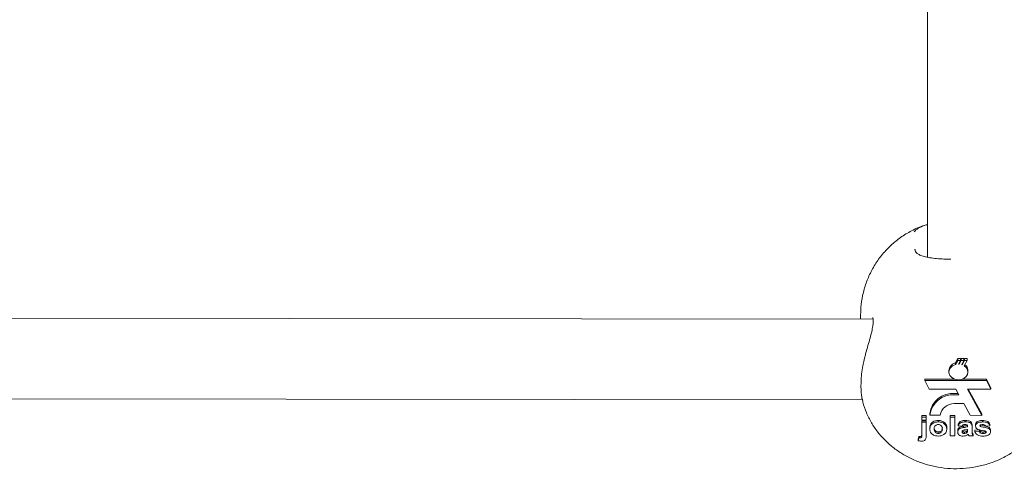
# Model space of a CAD drawing. Units: millimetres. Extents: x 3198 to 3362, y 1303 to 1501.
# Drawn here: x 3254 to 3256, y 1359 to 1360 of the extents above; entities that cross this region are included whole.
import ezdxf

# ---------------------------------------------------------------- set-up
doc = ezdxf.new("R2010")
doc.units = ezdxf.units.MM

msp = doc.modelspace()

# ---------------------------------------------------------------- linework, layer by layer
at = {"color": 0, "linetype": 'Continuous', "lineweight": 15}
for p, q in [((3255.4527, 1359.1805), (3253.0223, 1359.183)), ((3255.4279, 1359.1905), (3255.4279, 1359.1806)), ((3255.4356, 1359.1032), (3255.4347, 1359.0997)), ((3255.6161, 1359.0937), (3255.6204, 1359.1024)), ((3255.6204, 1359.0983), (3255.6204, 1359.1024)), ((3255.6258, 1359.0992), (3255.6274, 1359.1024)), ((3255.6258, 1359.0983), (3255.6258, 1359.1024)), ((3255.6273, 1359.0983), (3255.6274, 1359.1024)), ((3255.6327, 1359.0983), (3255.6328, 1359.1025)), ((3255.6328, 1359.1001), (3255.6339, 1359.1025)), ((3255.6339, 1359.0983), (3255.6339, 1359.1025)), ((3255.6393, 1359.0983), (3255.6393, 1359.1026)), ((3255.6204, 1359.0983), (3255.6161, 1359.0906)), ((3255.6161, 1359.0906), (3255.6161, 1359.0937)), ((3255.6258, 1359.0983), (3255.6204, 1359.0983)), ((3255.6219, 1359.0913), (3255.6258, 1359.0983)), ((3255.6273, 1359.0983), (3255.6235, 1359.0913)), ((3255.6235, 1359.0913), (3255.6235, 1359.0941)), ((3255.6327, 1359.0983), (3255.6273, 1359.0983)), ((3255.6284, 1359.0904), (3255.6327, 1359.0983)), ((3255.6339, 1359.0983), (3255.6293, 1359.09)), ((3255.6293, 1359.09), (3255.6294, 1359.0922)), ((3255.6336, 1359.088), (3255.6393, 1359.0983)), ((3255.6393, 1359.0983), (3255.6339, 1359.0983)), ((3255.6145, 1359.0616), (3255.555, 1359.0617)), ((3255.555, 1359.0588), (3255.555, 1359.0617)), ((3255.603, 1359.0788), (3255.603, 1359.0759)), ((3255.6207, 1359.0604), (3255.6207, 1359.0587)), ((3255.6222, 1359.0587), (3255.6222, 1359.0604)), ((3255.6222, 1359.0587), (3255.6222, 1359.0604)), ((3255.6774, 1359.0616), (3255.6293, 1359.0616)), ((3255.6408, 1359.0757), (3255.6408, 1359.0786)), ((3255.6865, 1359.0445), (3255.6774, 1359.0616)), ((3255.6774, 1359.0587), (3255.6774, 1359.0616)), ((3255.555, 1359.0588), (3255.564, 1359.0417)), ((3255.6207, 1359.0587), (3255.555, 1359.0588)), ((3255.564, 1359.0417), (3255.6168, 1359.0417)), ((3255.6168, 1359.0417), (3255.623, 1359.0303)), ((3255.6774, 1359.0587), (3255.6222, 1359.0587)), ((3255.6397, 1359.0416), (3255.6864, 1359.0416)), ((3255.6681, 1358.9898), (3255.6397, 1359.0416)), ((3255.6681, 1358.9927), (3255.6413, 1359.0416)), ((3255.6864, 1359.0416), (3255.6774, 1359.0587)), ((3255.6864, 1359.0416), (3255.6865, 1359.0445)), ((3253.0222, 1359.023), (3255.4315, 1359.0206)), ((3255.623, 1359.0303), (3255.615, 1359.0304)), ((3255.6215, 1359.0332), (3255.6151, 1359.0332)), ((3255.6135, 1359.013), (3255.6325, 1359.013)), ((3255.6325, 1359.013), (3255.6452, 1358.9899)), ((3255.5493, 1358.9892), (3255.558, 1358.9892)), ((3255.5493, 1358.9864), (3255.5493, 1358.9892)), ((3255.5493, 1358.9802), (3255.5493, 1358.9864)), ((3255.5493, 1358.9864), (3255.558, 1358.9864)), ((3255.558, 1358.9892), (3255.558, 1358.983)), ((3255.558, 1358.9864), (3255.558, 1358.9892)), ((3255.558, 1358.9864), (3255.558, 1358.9802)), ((3255.558, 1358.9802), (3255.558, 1358.983)), ((3255.5649, 1358.9899), (3255.5649, 1358.9928)), ((3255.5649, 1358.9899), (3255.5859, 1358.9899)), ((3255.6058, 1358.9892), (3255.6145, 1358.9892)), ((3255.6058, 1358.9863), (3255.6058, 1358.9892)), ((3255.6058, 1358.9863), (3255.6145, 1358.9863)), ((3255.6058, 1358.9491), (3255.6058, 1358.9863)), ((3255.6145, 1358.9892), (3255.6145, 1358.952)), ((3255.6145, 1358.9863), (3255.6145, 1358.9892)), ((3255.6145, 1358.9863), (3255.6145, 1358.9491)), ((3255.6452, 1358.9899), (3255.6681, 1358.9898)), ((3255.6681, 1358.9898), (3255.6681, 1358.9927)), ((3255.558, 1358.9802), (3255.5493, 1358.9802)), ((3255.5493, 1358.9792), (3255.558, 1358.9792)), ((3255.5493, 1358.9764), (3255.5493, 1358.9792)), ((3255.5493, 1358.9505), (3255.5493, 1358.9764)), ((3255.5493, 1358.9764), (3255.558, 1358.9763)), ((3255.558, 1358.9792), (3255.558, 1358.9533)), ((3255.558, 1358.9763), (3255.558, 1358.9792)), ((3255.558, 1358.9763), (3255.558, 1358.9504)), ((3255.565, 1358.9631), (3255.565, 1358.966)), ((3255.5819, 1358.9768), (3255.5819, 1358.9797)), ((3255.5988, 1358.9628), (3255.5988, 1358.9657)), ((3255.6215, 1358.9691), (3255.6215, 1358.972)), ((3255.6291, 1358.9682), (3255.6215, 1358.9691)), ((3255.632, 1358.9654), (3255.632, 1358.9683)), ((3255.6354, 1358.9767), (3255.6354, 1358.9796)), ((3255.6401, 1358.9672), (3255.6401, 1358.9679)), ((3255.6489, 1358.9692), (3255.6489, 1358.9608)), ((3255.6489, 1358.9663), (3255.6489, 1358.9692)), ((3255.6489, 1358.9663), (3255.6489, 1358.958)), ((3255.6559, 1358.9685), (3255.6559, 1358.9713)), ((3255.6655, 1358.968), (3255.6655, 1358.9707)), ((3255.6698, 1358.9767), (3255.6698, 1358.9796)), ((3255.6844, 1358.9691), (3255.6757, 1358.9681)), ((3255.6829, 1358.9629), (3255.6829, 1358.9657)), ((3255.6844, 1358.9691), (3255.6844, 1358.9719)), ((3255.5432, 1358.948), (3255.5423, 1358.9424)), ((3255.5423, 1358.9394), (3255.5432, 1358.9451)), ((3255.5432, 1358.9451), (3255.5432, 1358.948)), ((3255.5455, 1358.9449), (3255.5455, 1358.9478)), ((3255.558, 1358.9493), (3255.558, 1358.9533)), ((3255.558, 1358.9504), (3255.558, 1358.9533)), ((3255.5819, 1358.9539), (3255.5819, 1358.9568)), ((3255.6145, 1358.9491), (3255.6058, 1358.9491)), ((3255.6145, 1358.9491), (3255.6145, 1358.952)), ((3255.6204, 1358.9568), (3255.6204, 1358.9597)), ((3255.6337, 1358.9539), (3255.6337, 1358.9567)), ((3255.6379, 1358.9551), (3255.6379, 1358.9579)), ((3255.6398, 1358.9573), (3255.6399, 1358.9602)), ((3255.6399, 1358.9602), (3255.6401, 1358.962)), ((3255.6402, 1358.9606), (3255.6401, 1358.962)), ((3255.6512, 1358.9491), (3255.6425, 1358.9491)), ((3255.6489, 1358.958), (3255.6489, 1358.9608)), ((3255.6512, 1358.9491), (3255.6512, 1358.952)), ((3255.6547, 1358.9601), (3255.6635, 1358.961)), ((3255.6547, 1358.9572), (3255.6547, 1358.9601)), ((3255.6547, 1358.9572), (3255.6635, 1358.9581)), ((3255.6635, 1358.9581), (3255.6635, 1358.961)), ((3255.6706, 1358.9538), (3255.6706, 1358.9567)), ((3255.6757, 1358.9577), (3255.676, 1358.958)), ((3255.6757, 1358.9548), (3255.6757, 1358.9577)), ((3255.6856, 1358.9576), (3255.6856, 1358.9604)), ((3255.5423, 1358.9394), (3255.5423, 1358.9424))]:
    msp.add_line(p, q, dxfattribs=at)
at = {"color": 0, "linetype": 'Continuous', "lineweight": 15, "flags": 128}
for points in [[(3255.6048, 1359.0853), (3255.6033, 1359.0817), (3255.603, 1359.0788)], [(3255.6161, 1359.0906), (3255.6104, 1359.0881), (3255.606, 1359.0842), (3255.6034, 1359.0793), (3255.6031, 1359.074), (3255.605, 1359.0689), (3255.6089, 1359.0646), (3255.6143, 1359.0617), (3255.6207, 1359.0604)], [(3255.6222, 1359.0604), (3255.6279, 1359.0612), (3255.633, 1359.0633), (3255.6371, 1359.0667), (3255.6398, 1359.0709), (3255.6408, 1359.0755), (3255.64, 1359.0802), (3255.6375, 1359.0845), (3255.6336, 1359.088)], [(3255.6408, 1359.0786), (3255.6407, 1359.0801), (3255.6398, 1359.0836)]]:
    msp.add_lwpolyline(points, dxfattribs=at)
at = {"color": 0, "linetype": 'Continuous', "lineweight": 15}
for centre, radius, start, end in [((3255.6218, 1359.0673), 0.024, 86.0588, 89.672), ((3255.6214, 1359.0674), 0.024, 70.6739, 73.1337), ((3255.6109, 1358.987), 0.0464, 84.8967, 172.7907), ((3255.6109, 1358.9841), 0.0464, 84.8967, 172.7907), ((3255.6126, 1358.9861), 0.0269, 88.01, 171.8511)]:
    msp.add_arc(centre, radius, start, end, dxfattribs=at)
for points, knots in [([(3255.5607, 1361.2023), (3255.5607, 1361.2013), (3255.5606, 1361.1628), (3255.5606, 1361.0871), (3255.5605, 1360.9751), (3255.5604, 1360.8635), (3255.5603, 1360.7523), (3255.5603, 1360.6416), (3255.5602, 1360.5315), (3255.5602, 1360.4221), (3255.5602, 1360.3134), (3255.5602, 1360.2056), (3255.5602, 1360.0988), (3255.5602, 1359.9929), (3255.5602, 1359.8882), (3255.5602, 1359.7847), (3255.5603, 1359.6824), (3255.5603, 1359.5815), (3255.5604, 1359.482), (3255.5604, 1359.3892), (3255.5605, 1359.3303), (3255.5605, 1359.3034)], [0, 0, 0, 0, 0.001485, 0.057457, 0.113429, 0.169401, 0.225372, 0.281344, 0.337316, 0.393288, 0.44926, 0.505232, 0.561205, 0.617177, 0.673149, 0.729122, 0.785095, 0.841068, 0.89704, 0.953014, 1, 1, 1, 1]), ([(3255.5607, 1361.2023), (3255.5607, 1361.2013), (3255.5606, 1361.1628), (3255.5606, 1361.0871), (3255.5605, 1360.9751), (3255.5604, 1360.8635), (3255.5603, 1360.7523), (3255.5603, 1360.6416), (3255.5602, 1360.5315), (3255.5602, 1360.4221), (3255.5602, 1360.3134), (3255.5602, 1360.2056), (3255.5602, 1360.0988), (3255.5602, 1359.9929), (3255.5602, 1359.8882), (3255.5602, 1359.7847), (3255.5603, 1359.6824), (3255.5603, 1359.5815), (3255.5604, 1359.482), (3255.5604, 1359.3892), (3255.5605, 1359.3303), (3255.5605, 1359.3034)], [0, 0, 0, 0, 0.0014849, 0.0574563, 0.1134282, 0.1694, 0.2253722, 0.281344, 0.3373156, 0.3932875, 0.4492601, 0.505232, 0.5612041, 0.6171769, 0.6731489, 0.7291218, 0.7850943, 0.8410675, 0.8970402, 0.9530138, 1, 1, 1, 1]), ([(3255.5605, 1359.3685), (3255.5547, 1359.3667), (3255.5409, 1359.3623), (3255.5203, 1359.3516), (3255.4998, 1359.3376), (3255.4813, 1359.3211), (3255.465, 1359.3023), (3255.4511, 1359.2809), (3255.4403, 1359.2579), (3255.4328, 1359.234), (3255.4286, 1359.211), (3255.4281, 1359.196), (3255.4279, 1359.1893)], [0, 0, 0, 0, 0.075188, 0.182351, 0.290108, 0.386849, 0.494148, 0.601107, 0.707159, 0.812132, 0.915944, 1, 1, 1, 1]), ([(3255.5342, 1359.3538), (3255.5347, 1359.3544), (3255.5394, 1359.3602), (3255.5491, 1359.3654), (3255.5597, 1359.3681), (3255.5605, 1359.3683)], [0, 0, 0, 0, 0.098089, 0.932134, 1, 1, 1, 1]), ([(3255.5358, 1359.3183), (3255.5356, 1359.3186), (3255.5354, 1359.3189), (3255.5354, 1359.3194), (3255.5354, 1359.3194)], [0, 0, 0, 0, 0.938309, 1, 1, 1, 1]), ([(3255.6066, 1359.2995), (3255.6021, 1359.2996), (3255.5923, 1359.2998), (3255.5783, 1359.3008), (3255.5651, 1359.3023), (3255.5538, 1359.3046), (3255.5451, 1359.3076), (3255.5395, 1359.3111), (3255.5367, 1359.3142), (3255.5361, 1359.3171), (3255.5358, 1359.3183)], [0, 0, 0, 0, 0.115185, 0.247439, 0.381537, 0.515255, 0.645859, 0.77373, 0.900617, 1, 1, 1, 1]), ([(3255.4519, 1359.1838), (3255.4519, 1359.1838), (3255.4519, 1359.1838), (3255.4528, 1359.1809), (3255.4531, 1359.1751), (3255.4522, 1359.1666), (3255.45, 1359.1557), (3255.4466, 1359.1428), (3255.4424, 1359.1281), (3255.4385, 1359.1146), (3255.4364, 1359.1061), (3255.4356, 1359.1032)], [0, 0, 0, 0, 0.074641, 0.177473, 0.286518, 0.400656, 0.520599, 0.646933, 0.781843, 0.925786, 1, 1, 1, 1]), ([(3255.4348, 1359.0996), (3255.4339, 1359.0959), (3255.4317, 1359.0866), (3255.4297, 1359.0718), (3255.4286, 1359.0562), (3255.4284, 1359.0423), (3255.4292, 1359.0346), (3255.4295, 1359.031)], [0, 0, 0, 0, 0.151097, 0.3688, 0.587662, 0.807443, 1, 1, 1, 1]), ([(3255.6204, 1359.1024), (3255.6213, 1359.1024), (3255.6231, 1359.1024), (3255.6249, 1359.1024), (3255.6258, 1359.1024)], [0, 0, 0, 0, 0.501006, 1, 1, 1, 1]), ([(3255.6274, 1359.1024), (3255.6283, 1359.1024), (3255.6301, 1359.1024), (3255.6319, 1359.1025), (3255.6328, 1359.1025)], [0, 0, 0, 0, 0.5016058, 1, 1, 1, 1]), ([(3255.6339, 1359.1025), (3255.6348, 1359.1025), (3255.6366, 1359.1025), (3255.6384, 1359.1026), (3255.6393, 1359.1026)], [0, 0, 0, 0, 0.501039, 1, 1, 1, 1]), ([(3255.6048, 1359.0853), (3255.6049, 1359.0855), (3255.606, 1359.0873), (3255.6088, 1359.0904), (3255.6129, 1359.0927), (3255.6155, 1359.0935), (3255.6161, 1359.0937)], [0, 0, 0, 0, 0.064155, 0.465902, 0.872175, 1, 1, 1, 1]), ([(3255.6347, 1359.09), (3255.6358, 1359.0891), (3255.6381, 1359.0872), (3255.6392, 1359.0848), (3255.6398, 1359.0836)], [0, 0, 0, 0, 0.5077216, 1, 1, 1, 1]), ([(3255.4299, 1359.031), (3255.4299, 1359.0282), (3255.43, 1359.0252), (3255.4306, 1359.0235), (3255.4307, 1359.0234)], [0, 0, 0, 0, 0.93241, 1, 1, 1, 1]), ([(3255.431, 1359.0234), (3255.4314, 1359.021), (3255.433, 1359.0113), (3255.439, 1358.995), (3255.4488, 1358.975), (3255.4615, 1358.9564), (3255.4766, 1358.9394), (3255.4941, 1358.9242), (3255.5136, 1358.9111), (3255.5349, 1358.9004), (3255.5577, 1358.8921), (3255.5816, 1358.8865), (3255.6062, 1358.8838), (3255.6312, 1358.8839), (3255.656, 1358.887), (3255.6803, 1358.893), (3255.7036, 1358.9019), (3255.7254, 1358.9136), (3255.7454, 1358.9279), (3255.7631, 1358.9445), (3255.7782, 1358.9631), (3255.7903, 1358.9834), (3255.799, 1359.0035), (3255.8022, 1359.0172), (3255.8036, 1359.0234)], [0, 0, 0, 0, 0.014928, 0.059817, 0.104766, 0.149943, 0.195488, 0.241494, 0.288004, 0.335008, 0.382454, 0.430274, 0.478399, 0.52678, 0.575377, 0.624144, 0.673027, 0.721929, 0.770715, 0.819219, 0.867278, 0.914768, 0.961628, 1, 1, 1, 1]), ([(3255.565, 1358.966), (3255.5653, 1358.968), (3255.5659, 1358.9721), (3255.5703, 1358.9768), (3255.576, 1358.9793), (3255.5799, 1358.9795), (3255.5819, 1358.9797)], [0, 0, 0, 0, 0.279974, 0.559142, 0.779425, 1, 1, 1, 1]), ([(3255.565, 1358.9631), (3255.5653, 1358.9652), (3255.5659, 1358.9692), (3255.5702, 1358.9739), (3255.576, 1358.9764), (3255.5799, 1358.9767), (3255.5819, 1358.9768)], [0, 0, 0, 0, 0.279917, 0.559139, 0.779425, 1, 1, 1, 1]), ([(3255.5819, 1358.9487), (3255.5794, 1358.9489), (3255.5742, 1358.9494), (3255.5682, 1358.9531), (3255.5653, 1358.9582), (3255.5651, 1358.9615), (3255.565, 1358.9631)], [0, 0, 0, 0, 0.28015, 0.558911, 0.779046, 1, 1, 1, 1]), ([(3255.5819, 1358.9716), (3255.581, 1358.9715), (3255.5791, 1358.9713), (3255.5767, 1358.97), (3255.5741, 1358.9673), (3255.5739, 1358.9646), (3255.5737, 1358.9627)], [0, 0, 0, 0, 0.1869736, 0.3738759, 0.5609859, 1, 1, 1, 1]), ([(3255.5737, 1358.9627), (3255.5738, 1358.9616), (3255.5739, 1358.9593), (3255.5757, 1358.9563), (3255.5786, 1358.9543), (3255.5808, 1358.954), (3255.5819, 1358.9539)], [0, 0, 0, 0, 0.280995, 0.560487, 0.780391, 1, 1, 1, 1]), ([(3255.5738, 1358.9656), (3255.5738, 1358.9645), (3255.574, 1358.9621), (3255.5757, 1358.9592), (3255.5786, 1358.9571), (3255.5808, 1358.9569), (3255.5819, 1358.9568)], [0, 0, 0, 0, 0.281049, 0.560434, 0.780399, 1, 1, 1, 1]), ([(3255.5819, 1358.9797), (3255.5844, 1358.9795), (3255.5895, 1358.979), (3255.5951, 1358.9752), (3255.5984, 1358.9705), (3255.5987, 1358.9673), (3255.5988, 1358.9657)], [0, 0, 0, 0, 0.279787, 0.559119, 0.779377, 1, 1, 1, 1]), ([(3255.5819, 1358.9768), (3255.5844, 1358.9766), (3255.5895, 1358.9762), (3255.5951, 1358.9724), (3255.5983, 1358.9677), (3255.5986, 1358.9644), (3255.5988, 1358.9628)], [0, 0, 0, 0, 0.279784, 0.55912, 0.779411, 1, 1, 1, 1]), ([(3255.5901, 1358.9628), (3255.59, 1358.9639), (3255.5899, 1358.9662), (3255.5881, 1358.9692), (3255.5852, 1358.9712), (3255.583, 1358.9714), (3255.5819, 1358.9716)], [0, 0, 0, 0, 0.281045, 0.560509, 0.780413, 1, 1, 1, 1]), ([(3255.5819, 1358.9568), (3255.5829, 1358.9569), (3255.5848, 1358.957), (3255.5872, 1358.9584), (3255.5897, 1358.9611), (3255.5899, 1358.9638), (3255.5901, 1358.9657)], [0, 0, 0, 0, 0.186932, 0.37383, 0.560999, 1, 1, 1, 1]), ([(3255.5819, 1358.9539), (3255.5829, 1358.954), (3255.5848, 1358.9542), (3255.5872, 1358.9555), (3255.5897, 1358.9583), (3255.5899, 1358.9609), (3255.5901, 1358.9628)], [0, 0, 0, 0, 0.18693, 0.373825, 0.56094, 1, 1, 1, 1]), ([(3255.5988, 1358.9628), (3255.5985, 1358.9607), (3255.5981, 1358.9566), (3255.5936, 1358.9519), (3255.5879, 1358.9491), (3255.5839, 1358.9488), (3255.5819, 1358.9487)], [0, 0, 0, 0, 0.279948, 0.559384, 0.779521, 1, 1, 1, 1]), ([(3255.6204, 1358.9597), (3255.6206, 1358.961), (3255.6209, 1358.9637), (3255.6253, 1358.9672), (3255.6294, 1358.9679), (3255.632, 1358.9683)], [0, 0, 0, 0, 0.2796894, 0.5583341, 1, 1, 1, 1]), ([(3255.6204, 1358.9568), (3255.6205, 1358.9581), (3255.6209, 1358.9608), (3255.6253, 1358.9644), (3255.6294, 1358.965), (3255.632, 1358.9654)], [0, 0, 0, 0, 0.279665, 0.558282, 1, 1, 1, 1]), ([(3255.6215, 1358.972), (3255.6221, 1358.9733), (3255.6232, 1358.976), (3255.6282, 1358.9794), (3255.6327, 1358.9795), (3255.6354, 1358.9796)], [0, 0, 0, 0, 0.280753, 0.559824, 1, 1, 1, 1]), ([(3255.6215, 1358.9691), (3255.6221, 1358.9705), (3255.6232, 1358.9731), (3255.6282, 1358.9765), (3255.6326, 1358.9767), (3255.6354, 1358.9767)], [0, 0, 0, 0, 0.280814, 0.559864, 1, 1, 1, 1]), ([(3255.6345, 1358.9715), (3255.6338, 1358.9715), (3255.6324, 1358.9714), (3255.6302, 1358.9704), (3255.6295, 1358.969), (3255.6291, 1358.9682)], [0, 0, 0, 0, 0.281236, 0.560529, 1, 1, 1, 1]), ([(3255.632, 1358.9683), (3255.6335, 1358.9686), (3255.6363, 1358.969), (3255.639, 1358.9698), (3255.6402, 1358.9701)], [0, 0, 0, 0, 0.5602146, 1, 1, 1, 1]), ([(3255.632, 1358.9654), (3255.6335, 1358.9657), (3255.6363, 1358.9661), (3255.639, 1358.9669), (3255.6401, 1358.9672)], [0, 0, 0, 0, 0.5602146, 1, 1, 1, 1]), ([(3255.6401, 1358.9679), (3255.6401, 1358.9683), (3255.6401, 1358.9692), (3255.6395, 1358.9704), (3255.6375, 1358.9715), (3255.6358, 1358.9715), (3255.6345, 1358.9715)], [0, 0, 0, 0, 0.1875979, 0.3743369, 0.5600431, 1, 1, 1, 1]), ([(3255.6354, 1358.9796), (3255.6374, 1358.9796), (3255.6415, 1358.9795), (3255.6471, 1358.9774), (3255.6489, 1358.9731), (3255.6489, 1358.9705), (3255.6489, 1358.9692)], [0, 0, 0, 0, 0.281741, 0.560031, 0.778348, 1, 1, 1, 1]), ([(3255.6354, 1358.9767), (3255.6374, 1358.9767), (3255.6415, 1358.9766), (3255.6471, 1358.9745), (3255.6489, 1358.9702), (3255.6489, 1358.9676), (3255.6489, 1358.9663)], [0, 0, 0, 0, 0.281739, 0.560029, 0.778348, 1, 1, 1, 1]), ([(3255.6559, 1358.9713), (3255.656, 1358.9723), (3255.6562, 1358.9743), (3255.6584, 1358.9768), (3255.6628, 1358.9793), (3255.6669, 1358.9795), (3255.6698, 1358.9796)], [0, 0, 0, 0, 0.186752, 0.373557, 0.560495, 1, 1, 1, 1]), ([(3255.6559, 1358.9685), (3255.656, 1358.9695), (3255.6562, 1358.9714), (3255.6584, 1358.9739), (3255.6627, 1358.9764), (3255.6669, 1358.9766), (3255.6698, 1358.9767)], [0, 0, 0, 0, 0.186784, 0.373556, 0.56051, 1, 1, 1, 1]), ([(3255.6598, 1358.9624), (3255.6585, 1358.9633), (3255.6563, 1358.965), (3255.656, 1358.9674), (3255.6559, 1358.9685)], [0, 0, 0, 0, 0.558709, 1, 1, 1, 1]), ([(3255.6733, 1358.959), (3255.6707, 1358.9594), (3255.6661, 1358.9602), (3255.6617, 1358.9617), (3255.6598, 1358.9624)], [0, 0, 0, 0, 0.560715, 1, 1, 1, 1]), ([(3255.6655, 1358.9707), (3255.6652, 1358.9705), (3255.6647, 1358.9701), (3255.6646, 1358.9695), (3255.6646, 1358.9693)], [0, 0, 0, 0, 0.5594601, 1, 1, 1, 1]), ([(3255.6646, 1358.9693), (3255.6647, 1358.969), (3255.6648, 1358.9685), (3255.6652, 1358.9681), (3255.6655, 1358.968)], [0, 0, 0, 0, 0.5581877, 1, 1, 1, 1]), ([(3255.67, 1358.9715), (3255.6691, 1358.9715), (3255.6676, 1358.9715), (3255.6661, 1358.9709), (3255.6655, 1358.9707)], [0, 0, 0, 0, 0.560985, 1, 1, 1, 1]), ([(3255.6655, 1358.9709), (3255.6671, 1358.9704), (3255.6704, 1358.9693), (3255.6765, 1358.9685), (3255.6805, 1358.9668), (3255.6829, 1358.9657)], [0, 0, 0, 0, 0.280213, 0.561361, 1, 1, 1, 1]), ([(3255.6655, 1358.968), (3255.6671, 1358.9675), (3255.6703, 1358.9665), (3255.6765, 1358.9656), (3255.6805, 1358.9639), (3255.6829, 1358.9629)], [0, 0, 0, 0, 0.280202, 0.561341, 1, 1, 1, 1]), ([(3255.6698, 1358.9796), (3255.6716, 1358.9795), (3255.6751, 1358.9794), (3255.6799, 1358.978), (3255.6831, 1358.9752), (3255.684, 1358.973), (3255.6844, 1358.9719)], [0, 0, 0, 0, 0.2808338, 0.5599443, 0.7796936, 1, 1, 1, 1]), ([(3255.6698, 1358.9767), (3255.6715, 1358.9767), (3255.6751, 1358.9766), (3255.6799, 1358.9751), (3255.683, 1358.9723), (3255.684, 1358.9701), (3255.6844, 1358.9691)], [0, 0, 0, 0, 0.280811, 0.559901, 0.779662, 1, 1, 1, 1]), ([(3255.6757, 1358.9681), (3255.6755, 1358.9687), (3255.675, 1358.9698), (3255.673, 1358.9713), (3255.6712, 1358.9714), (3255.67, 1358.9715)], [0, 0, 0, 0, 0.280833, 0.560762, 1, 1, 1, 1]), ([(3255.6829, 1358.9657), (3255.6838, 1358.9649), (3255.6854, 1358.9633), (3255.6855, 1358.9613), (3255.6856, 1358.9604)], [0, 0, 0, 0, 0.55802, 1, 1, 1, 1]), ([(3255.6829, 1358.9629), (3255.6838, 1358.962), (3255.6854, 1358.9604), (3255.6855, 1358.9585), (3255.6856, 1358.9576)], [0, 0, 0, 0, 0.5579343, 1, 1, 1, 1]), ([(3255.5444, 1358.9478), (3255.5442, 1358.9479), (3255.5438, 1358.9479), (3255.5434, 1358.948), (3255.5432, 1358.948)], [0, 0, 0, 0, 0.499717, 1, 1, 1, 1]), ([(3255.5432, 1358.9451), (3255.5436, 1358.9451), (3255.5444, 1358.9449), (3255.5451, 1358.9449), (3255.5455, 1358.9449)], [0, 0, 0, 0, 0.5600514, 1, 1, 1, 1]), ([(3255.5444, 1358.9478), (3255.5446, 1358.9478), (3255.545, 1358.9478), (3255.5453, 1358.9478), (3255.5455, 1358.9478)], [0, 0, 0, 0, 0.56, 1, 1, 1, 1]), ([(3255.5455, 1358.9478), (3255.5463, 1358.9478), (3255.5474, 1358.9479), (3255.5487, 1358.9487), (3255.5494, 1358.95), (3255.5493, 1358.9511), (3255.5493, 1358.952), (3255.5493, 1358.9521)], [0, 0, 0, 0, 0.300891, 0.452499, 0.603154, 0.943497, 1, 1, 1, 1]), ([(3255.5455, 1358.9449), (3255.5463, 1358.945), (3255.5474, 1358.9451), (3255.5486, 1358.9459), (3255.5493, 1358.9471), (3255.5492, 1358.9487), (3255.5493, 1358.9499), (3255.5493, 1358.9505)], [0, 0, 0, 0, 0.248434, 0.373599, 0.497949, 0.779036, 1, 1, 1, 1]), ([(3255.558, 1358.9504), (3255.558, 1358.949), (3255.5579, 1358.9463), (3255.5574, 1358.9428), (3255.5554, 1358.9405), (3255.5525, 1358.939), (3255.55, 1358.9388), (3255.5483, 1358.9387)], [0, 0, 0, 0, 0.25095, 0.500596, 0.625573, 0.750715, 1, 1, 1, 1]), ([(3255.6312, 1358.9486), (3255.6297, 1358.9487), (3255.6266, 1358.9489), (3255.6228, 1358.9509), (3255.6207, 1358.9538), (3255.6205, 1358.9558), (3255.6204, 1358.9568)], [0, 0, 0, 0, 0.280497, 0.559536, 0.779571, 1, 1, 1, 1]), ([(3255.6307, 1358.9598), (3255.6302, 1358.9594), (3255.6293, 1358.9588), (3255.6291, 1358.9578), (3255.6291, 1358.9574)], [0, 0, 0, 0, 0.559622, 1, 1, 1, 1]), ([(3255.6291, 1358.9574), (3255.6292, 1358.9568), (3255.6293, 1358.9558), (3255.6306, 1358.9546), (3255.6321, 1358.954), (3255.6331, 1358.9539), (3255.6337, 1358.9539)], [0, 0, 0, 0, 0.279271, 0.559111, 0.779454, 1, 1, 1, 1]), ([(3255.6297, 1358.9586), (3255.63, 1358.9582), (3255.6307, 1358.9574), (3255.6321, 1358.9568), (3255.6332, 1358.9568), (3255.6337, 1358.9567)], [0, 0, 0, 0, 0.356957, 0.678303, 1, 1, 1, 1]), ([(3255.6401, 1358.962), (3255.6391, 1358.9617), (3255.6373, 1358.9613), (3255.6348, 1358.9609), (3255.6327, 1358.9605), (3255.6313, 1358.96), (3255.6307, 1358.9598)], [0, 0, 0, 0, 0.340199, 0.560368, 0.780509, 1, 1, 1, 1]), ([(3255.6414, 1358.9523), (3255.6397, 1358.9511), (3255.6368, 1358.9491), (3255.6329, 1358.9488), (3255.6312, 1358.9486)], [0, 0, 0, 0, 0.559724, 1, 1, 1, 1]), ([(3255.6337, 1358.9567), (3255.6345, 1358.9568), (3255.6361, 1358.957), (3255.6373, 1358.9576), (3255.6379, 1358.9579)], [0, 0, 0, 0, 0.559323, 1, 1, 1, 1]), ([(3255.6337, 1358.9539), (3255.6345, 1358.9539), (3255.636, 1358.9541), (3255.6373, 1358.9548), (3255.6379, 1358.9551)], [0, 0, 0, 0, 0.5592685, 1, 1, 1, 1]), ([(3255.6379, 1358.9579), (3255.6384, 1358.9583), (3255.6393, 1358.9589), (3255.6397, 1358.9598), (3255.6399, 1358.9602)], [0, 0, 0, 0, 0.560028, 1, 1, 1, 1]), ([(3255.6379, 1358.9551), (3255.6384, 1358.9554), (3255.6392, 1358.956), (3255.6397, 1358.9569), (3255.6398, 1358.9573)], [0, 0, 0, 0, 0.5597924, 1, 1, 1, 1]), ([(3255.6398, 1358.9573), (3255.64, 1358.9579), (3255.6402, 1358.959), (3255.6402, 1358.9601), (3255.6402, 1358.9606)], [0, 0, 0, 0, 0.5596536, 1, 1, 1, 1]), ([(3255.6417, 1358.9514), (3255.6416, 1358.9515), (3255.6415, 1358.9518), (3255.6414, 1358.9521), (3255.6414, 1358.9523)], [0, 0, 0, 0, 0.560093, 1, 1, 1, 1]), ([(3255.6425, 1358.9491), (3255.6423, 1358.9495), (3255.642, 1358.9503), (3255.6418, 1358.951), (3255.6417, 1358.9514)], [0, 0, 0, 0, 0.560062, 1, 1, 1, 1]), ([(3255.6489, 1358.9608), (3255.6489, 1358.9598), (3255.649, 1358.9581), (3255.6493, 1358.9557), (3255.6501, 1358.9538), (3255.6509, 1358.9526), (3255.6512, 1358.952)], [0, 0, 0, 0, 0.340107, 0.560031, 0.779951, 1, 1, 1, 1]), ([(3255.6489, 1358.958), (3255.6489, 1358.9569), (3255.6489, 1358.9552), (3255.6493, 1358.9528), (3255.6501, 1358.9509), (3255.6508, 1358.9497), (3255.6512, 1358.9491)], [0, 0, 0, 0, 0.340081, 0.56009, 0.779952, 1, 1, 1, 1]), ([(3255.6706, 1358.9486), (3255.6686, 1358.9487), (3255.6648, 1358.9488), (3255.6597, 1358.9506), (3255.6562, 1358.9536), (3255.6552, 1358.956), (3255.6547, 1358.9572)], [0, 0, 0, 0, 0.280655, 0.560007, 0.779948, 1, 1, 1, 1]), ([(3255.6635, 1358.961), (3255.6637, 1358.9603), (3255.6643, 1358.9589), (3255.6668, 1358.9569), (3255.6691, 1358.9568), (3255.6706, 1358.9567)], [0, 0, 0, 0, 0.2809802, 0.5607008, 1, 1, 1, 1]), ([(3255.6635, 1358.9581), (3255.6637, 1358.9574), (3255.6642, 1358.956), (3255.6667, 1358.9541), (3255.6691, 1358.9539), (3255.6706, 1358.9538)], [0, 0, 0, 0, 0.280994, 0.560679, 1, 1, 1, 1]), ([(3255.6706, 1358.9567), (3255.6716, 1358.9567), (3255.6734, 1358.9568), (3255.675, 1358.9574), (3255.6757, 1358.9577)], [0, 0, 0, 0, 0.560777, 1, 1, 1, 1]), ([(3255.6856, 1358.9576), (3255.6854, 1358.9565), (3255.6852, 1358.9544), (3255.6828, 1358.9517), (3255.6781, 1358.949), (3255.6737, 1358.9487), (3255.6706, 1358.9486)], [0, 0, 0, 0, 0.186728, 0.373661, 0.560815, 1, 1, 1, 1]), ([(3255.6706, 1358.9538), (3255.6716, 1358.9538), (3255.6734, 1358.9539), (3255.675, 1358.9545), (3255.6757, 1358.9548)], [0, 0, 0, 0, 0.560743, 1, 1, 1, 1]), ([(3255.6762, 1358.958), (3255.6757, 1358.9583), (3255.6748, 1358.9587), (3255.6737, 1358.9589), (3255.6733, 1358.959)], [0, 0, 0, 0, 0.55863, 1, 1, 1, 1]), ([(3255.6757, 1358.9548), (3255.6761, 1358.9551), (3255.6767, 1358.9556), (3255.6768, 1358.9564), (3255.6769, 1358.9567)], [0, 0, 0, 0, 0.558567, 1, 1, 1, 1]), ([(3255.6769, 1358.9567), (3255.6768, 1358.957), (3255.6768, 1358.9575), (3255.6764, 1358.9579), (3255.6762, 1358.958)], [0, 0, 0, 0, 0.559059, 1, 1, 1, 1]), ([(3255.5483, 1358.9387), (3255.5471, 1358.9388), (3255.5451, 1358.9389), (3255.5432, 1358.9393), (3255.5423, 1358.9394)], [0, 0, 0, 0, 0.55982, 1, 1, 1, 1])]:
    msp.add_open_spline(points, degree=3, knots=knots, dxfattribs=at)

doc.saveas('drawing.dxf')
